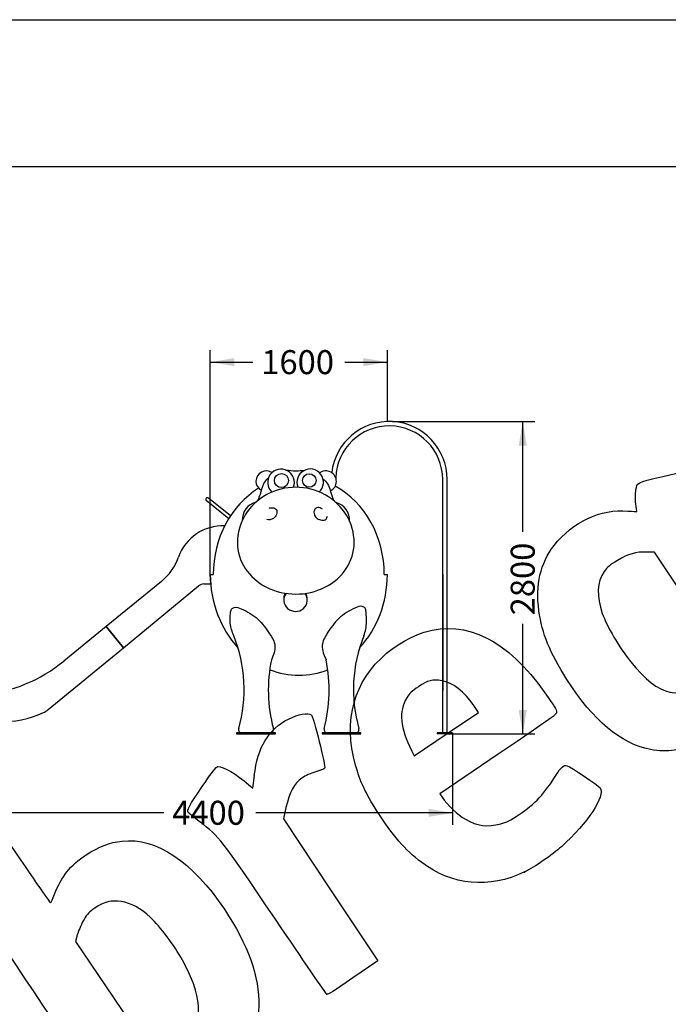
# Model space of a CAD drawing. Units: millimetres. Extents: x 0 to 291, y 0 to 204.
# Drawn here: x 111 to 196, y 76 to 204 of the extents above; entities that cross this region are included whole.
import ezdxf
from ezdxf.enums import TextEntityAlignment as Align

# ---------------------------------------------------------------- set-up
doc = ezdxf.new("R2010")
doc.units = ezdxf.units.MM
doc.layers.add('accesorios', color=7, linetype='Continuous')
doc.layers.add('Predeterminado', color=7, linetype='Continuous')
doc.styles.add('SEACAD_Arial', font='arial.ttf')
doc.dimstyles.new('ISO', dxfattribs={"dimtxt": 3.125, "dimasz": 3.125, "dimexe": 1.5625, "dimexo": 0, "dimgap": 0.78125, "dimtad": 0, "dimdec": 0, "dimlfac": 105.657349, "dimtxsty": 'SEACAD_Arial', "dimblk1": '_SE_FILLED', "dimblk2": '_SE_FILLED', "dimsah": 1, "dimcen": 1.5625, "dimadec": 1, "dimazin": 0, "dimtfac": 0.5, "dimtmove": 0, "dimatfit": 3, "dimfxl": 1, "dimarcsym": 0})

# ---------------------------------------------------------------- blocks, each defined once
blk = doc.blocks.new('SE1')
at = {"color": 7, "linetype": 'Continuous'}
for p, q in [((144.43, 111.12), (139.39, 111.12)), ((139.39, 111.12), (139.39, 110.97)), ((139.39, 110.97), (144.43, 110.97)), ((144.43, 110.97), (144.43, 111.12))]:
    blk.add_line(p, q, dxfattribs=at)
blk = doc.blocks.new('SE')
blk.add_blockref('SE1', (0, 0))
blk = doc.blocks.new('SE3')
at = {"color": 7, "linetype": 'Continuous'}
for p, q in [((155.55, 111.12), (150.51, 111.12)), ((150.51, 111.12), (150.51, 110.97)), ((150.51, 110.97), (155.55, 110.97)), ((155.55, 110.97), (155.55, 111.12))]:
    blk.add_line(p, q, dxfattribs=at)
blk = doc.blocks.new('SE2')
blk.add_blockref('SE3', (0, 0))
blk = doc.blocks.new('SE5')
at = {"layer": 'accesorios', "color": 7, "linetype": 'Continuous'}
for p, q in [((122.41, 124.95), (116.89, 120.45)), ((124.65, 122.19), (122.41, 124.95)), ((114.86, 114.14), (124.65, 122.19)), ((104.27, 113.71), (104.3, 110.91)), ((104.3, 110.91), (107.17, 110.91))]:
    blk.add_line(p, q, dxfattribs=at)
for centre, radius, start, end in [((104.14, 136.08), 20.17, 276.208, 309.1957), ((106.57, 113.74), 2.3, 96.208, 180.5867), ((113.03, 116.36), 2.88, 294.7617, 309.4283), ((108.93, 125.25), 12.67, 267.7456, 294.7617), ((108.4, 111.3), 1.29, 88.603, 197.7793)]:
    blk.add_arc(centre, radius, start, end, dxfattribs=at)
blk = doc.blocks.new('SE4')
at = {"layer": 'accesorios'}
blk.add_blockref('SE5', (0, 0), dxfattribs=at)
blk = doc.blocks.new('SE7')
at = {"layer": 'accesorios', "color": 7, "linetype": 'Continuous'}
for p, q in [((129.59, 130.81), (122.41, 124.95)), ((136.03, 130.49), (135.96, 131.71)), ((135.96, 131.71), (136.35, 131.71)), ((124.65, 122.19), (134.44, 130.24)), ((135.13, 130.49), (136.03, 130.49)), ((122.41, 124.95), (124.65, 122.19))]:
    blk.add_line(p, q, dxfattribs=at)
for centre, radius, start, end in [((137.59, 131.93), 6.12, 87.7625, 160.468), ((125.04, 136.39), 7.2, 309.1957, 340.468), ((135.13, 129.41), 1.08, 89.9998, 129.4283)]:
    blk.add_arc(centre, radius, start, end, dxfattribs=at)
blk = doc.blocks.new('SE6')
at = {"layer": 'accesorios'}
blk.add_blockref('SE7', (0, 0), dxfattribs=at)
blk = doc.blocks.new('DMBLK43')
at = {"layer": 'Predeterminado', "linetype": 'Continuous'}
for points in [[(177.14, 148.49), (176.62, 151.61), (176.09, 148.49)], [(177.14, 114.1), (176.09, 114.1), (176.62, 110.97)]]:
    blk.add_hatch(color=7, dxfattribs=at).paths.add_polyline_path(points)
at = {"layer": 'Predeterminado', "color": 7, "linetype": 'Continuous'}
for p, q in [((159.68, 151.61), (178.18, 151.61)), ((176.62, 137.28), (176.62, 151.61)), ((176.62, 110.97), (176.62, 125.31)), ((166.48, 110.97), (178.18, 110.97))]:
    blk.add_line(p, q, dxfattribs=at)
at = {"layer": 'Predeterminado', "color": 7, "linetype": 'Continuous', "style": 'SEACAD_Arial'}
blk.add_text('2800', height=3.125, rotation=90, dxfattribs=at).set_placement((175.05, 126.4), align=Align.TOP_LEFT)
blk = doc.blocks.new('_SE_FILLED')
at = {"color": 0}
blk.add_line((0, 0), (-1, 0), dxfattribs=at)
blk.add_solid([(0, 0), (-1, -0.1665), (-1, 0.1665), (0, 0)], dxfattribs=at)
blk = doc.blocks.new('DMBLK44')
at = {"layer": 'Predeterminado', "linetype": 'Continuous'}
for points in [[(107.42, 100.19), (107.42, 101.23), (104.3, 100.71)], [(164.37, 100.19), (167.49, 100.71), (164.37, 101.23)]]:
    blk.add_hatch(color=7, dxfattribs=at).paths.add_polyline_path(points)
at = {"layer": 'Predeterminado', "color": 7, "linetype": 'Continuous'}
for p, q in [((104.3, 110.91), (104.3, 99.15)), ((167.49, 110.97), (167.49, 99.15)), ((129.91, 100.71), (104.3, 100.71)), ((167.49, 100.71), (141.88, 100.71))]:
    blk.add_line(p, q, dxfattribs=at)
at = {"layer": 'Predeterminado', "color": 7, "linetype": 'Continuous', "style": 'SEACAD_Arial'}
blk.add_text('4400', height=3.125, dxfattribs=at).set_placement((131, 102.28), align=Align.TOP_LEFT)
blk = doc.blocks.new('DMBLK45')
at = {"layer": 'Predeterminado', "linetype": 'Continuous'}
for points in [[(139.08, 159.87), (135.96, 159.35), (139.08, 158.83)], [(155.87, 159.87), (155.87, 158.83), (159, 159.35)]]:
    blk.add_hatch(color=7, dxfattribs=at).paths.add_polyline_path(points)
at = {"layer": 'Predeterminado', "color": 7, "linetype": 'Continuous'}
for p, q in [((135.96, 131.71), (135.96, 160.91)), ((159, 151.62), (159, 160.91)), ((135.96, 159.35), (141.49, 159.35)), ((153.46, 159.35), (159, 159.35))]:
    blk.add_line(p, q, dxfattribs=at)
at = {"layer": 'Predeterminado', "color": 7, "linetype": 'Continuous', "style": 'SEACAD_Arial'}
blk.add_text('1600', height=3.125, dxfattribs=at).set_placement((142.59, 160.91), align=Align.TOP_LEFT)
blk = doc.blocks.new('SE311')
at = {"color": 7, "linetype": 'Continuous'}
for p, q in [((193.78, 134.61), (192.79, 134.63)), ((198.03, 128.27), (193.78, 134.61)), ((202.29, 121.94), (198.03, 128.27)), ((201.95, 120.98), (202.29, 121.94))]:
    blk.add_line(p, q, dxfattribs=at)
blk = doc.blocks.new('SE310')
blk.add_blockref('SE311', (0, 0))
blk = doc.blocks.new('SE325')
at = {"color": 7, "linetype": 'Continuous'}
for p, q in [((118.7, 84.97), (118.4, 83.96)), ((118.4, 83.96), (123.3, 76.73)), ((123.3, 76.73), (128.21, 69.49)), ((128.21, 69.49), (128.88, 69.43))]:
    blk.add_line(p, q, dxfattribs=at)
blk = doc.blocks.new('SE324')
blk.add_blockref('SE325', (0, 0))
blk = doc.blocks.new('SE329')
at = {"color": 7, "linetype": 'Continuous'}
for p, q in [((173.41, 108.33), (165.83, 103.19)), ((165.83, 103.19), (166.13, 102.73))]:
    blk.add_line(p, q, dxfattribs=at)
blk = doc.blocks.new('SE328')
blk.add_blockref('SE329', (0, 0))
blk = doc.blocks.new('SE331')
at = {"color": 7, "linetype": 'Continuous'}
blk.add_point((176.85, 93.01), dxfattribs=at)
blk = doc.blocks.new('SE330')
blk.add_blockref('SE331', (0, 0))
blk = doc.blocks.new('SE333')
at = {"color": 7, "linetype": 'Continuous'}
for p, q in [((170.86, 113.76), (170.24, 114.67)), ((170.24, 114.67), (170.24, 114.67)), ((166.67, 110.94), (170.86, 113.76)), ((162.48, 108.13), (166.67, 110.94)), ((162.18, 108.74), (162.48, 108.13))]:
    blk.add_line(p, q, dxfattribs=at)
blk = doc.blocks.new('SE332')
blk.add_blockref('SE333', (0, 0))
blk = doc.blocks.new('SE351')
at = {"color": 7, "linetype": 'Continuous'}
for p, q in [((141.5, 103.9), (141.69, 105.55)), ((140.96, 104.37), (141.5, 103.9))]:
    blk.add_line(p, q, dxfattribs=at)
blk = doc.blocks.new('SE350')
blk.add_blockref('SE351', (0, 0))
blk = doc.blocks.new('SE353')
at = {"color": 7, "linetype": 'Continuous'}
for p, q in [((145.81, 101.4), (145.47, 99.91)), ((145.47, 99.91), (151.62, 90.68)), ((151.62, 90.68), (157.77, 81.46)), ((157.77, 81.46), (154.52, 79.23))]:
    blk.add_line(p, q, dxfattribs=at)
blk = doc.blocks.new('SE352')
blk.add_blockref('SE353', (0, 0))
blk = doc.blocks.new('SE355')
at = {"color": 7, "linetype": 'Continuous'}
blk.add_point((151.12, 77.11), dxfattribs=at)
blk = doc.blocks.new('SE354')
blk.add_blockref('SE355', (0, 0))

msp = doc.modelspace()

# ---------------------------------------------------------------- linework, layer by layer
at = {"color": 7, "linetype": 'Continuous'}
for p, q in [((135.95636, 131.71056), (136.35201, 131.71056)), ((158.60072, 131.71102), (158.99636, 131.71056)), ((140.07057, 111.11856), (143.75094, 111.11856)), ((154.87268, 111.11856), (151.19231, 111.11856))]:
    msp.add_line(p, q, dxfattribs=at)
for centre, radius in [((145.21533, 143.93668), 0.91536), ((148.84042, 143.94829), 0.87635)]:
    msp.add_circle(centre, radius, dxfattribs=at)
for centre, radius, start, end in [((145.16886, 143.68123), 1.74905, 339.4613938, 225.7865798), ((148.95661, 143.72768), 1.72021, 312.8089968, 202.5777669), ((142.5188, 138.81014), 2.4056, 104.5122782, 182.3253601), ((151.68954, 138.75145), 2.4056, 356.8828138, 74.7141675), ((121.69038, 116.76188), 18.67269, 344.1704311, 21.9594861), ((173.25286, 116.76188), 18.67269, 158.0616988, 195.8295689), ((162.86677, 116.6671), 19.35673, 168.1812919, 194.9845199), ((132.07648, 116.6671), 19.35673, 345.0154801, 11.7617827), ((140.07057, 111.55056), 0.432, 164.1704311, 270), ((143.75094, 111.55056), 0.432, 270, 14.9845199), ((151.19231, 111.55056), 0.432, 165.0154801, 270), ((154.87268, 111.55056), 0.432, 270, 15.8295689)]:
    msp.add_arc(centre, radius, start, end, dxfattribs=at)
for centre, major_axis, ratio, start_param, end_param in [((143.23244, 143.85672), (0.80997, 1.0759), 0.980063606, 0.050676384, 3.288901954), ((151.03758, 143.85672), (0.80997, -1.0759), 0.980063606, -0.24067578, 3.165326487), ((147.47636, 131.70527), (-0.00052, 12.71961), 0.874583308, 0.488848595, 1.570344674), ((147.08334, 135.83412), (7.59396, -0.01218), 0.95315533, 0, 3.141772236), ((147.47636, 131.70527), (-0.00052, 12.71961), 0.874583315, 4.712804686, 5.843089332), ((147.08334, 135.83412), (-7.59396, 0.01218), 0.877444474, 0, 3.141828483), ((147.47636, 131.70527), (0, -13.09665), 0.879614107, 4.711985161, 5.524948091), ((147.47636, 131.70527), (0, 13.09665), 0.879614114, 3.898148195, 4.712792729), ((147.05326, 128.36972), (-1.52141, 0), 0.953245469, -0.660498788, 3.794768727), ((147.03766, 128.57245), (1.52141, 0), 0.953245469, 2.631025832, 3.284970074), ((147.03766, 128.57245), (-1.52141, 0), 0.953245469, 3.144696665, 3.641137124), ((147.47636, 131.70527), (0, 13.09665), 0.879614107, 2.807120606, 3.475238912)]:
    msp.add_ellipse(centre, major_axis=major_axis, ratio=ratio, start_param=start_param, end_param=end_param, dxfattribs=at)
for points, knots in [([(145.8053, 145.31037), (146.23819, 145.25903), (147.04603, 145.18738), (147.85451, 145.24801), (148.22974, 145.28678)], [0, 0, 0, 0, 0.535942396, 1, 1, 1, 1]), ([(143.52432, 144.27678), (143.41789, 144.19777), (143.09681, 143.93327), (142.76021, 143.24297), (142.49494, 142.39352), (142.30667, 141.71224), (142.14157, 141.37556), (142.10084, 141.29729)], [0, 0, 0, 0, 0.117796184, 0.372665188, 0.66412151, 0.92107194, 1, 1, 1, 1]), ([(150.61593, 144.18133), (150.84664, 143.97922), (151.27952, 143.54467), (151.58422, 142.59735), (151.81577, 141.82587), (152.03988, 141.38381), (152.1042, 141.26381)], [0, 0, 0, 0, 0.271891094, 0.552281569, 0.877300791, 1, 1, 1, 1]), ([(143.60815, 140.34548), (143.7655, 140.38362), (144.07994, 140.45986), (144.67267, 140.22035), (144.61868, 139.49241), (144.24814, 139.01545), (143.76161, 138.8099), (143.46851, 138.84408), (143.33777, 138.85932)], [0, 0, 0, 0, 0.154171814, 0.308104064, 0.523310461, 0.721153573, 0.875609342, 1, 1, 1, 1]), ([(150.54799, 140.2404), (150.3451, 140.35282), (149.99821, 140.54503), (149.39011, 140.17608), (149.43614, 139.47859), (149.84541, 138.92894), (150.4257, 138.77149), (151.08579, 138.7932), (151.16067, 139.16127), (151.19391, 139.32469)], [0, 0, 0, 0, 0.15852659, 0.271031673, 0.447993741, 0.595368272, 0.750384881, 0.889178625, 1, 1, 1, 1]), ([(139.00834, 123.74455), (138.79369, 124.26723), (138.46855, 125.25491), (138.57275, 126.40326), (138.62875, 127.21655), (139.23212, 127.56547), (140.53673, 127.06427), (142.22251, 126.05309), (143.56283, 124.25693), (144.66384, 122.42465), (144.15987, 121.20587), (143.92039, 120.63166)], [0, 0, 0, 0, 0.125998027, 0.223012506, 0.263002419, 0.294637539, 0.361278264, 0.553141625, 0.734215099, 0.86126683, 1, 1, 1, 1]), ([(155.93233, 123.73814), (156.15343, 124.3021), (156.34245, 125.36659), (156.25721, 126.54429), (156.18447, 127.35732), (155.57623, 127.6964), (154.27932, 127.17447), (152.61069, 126.13615), (151.29775, 124.3194), (150.21604, 122.44334), (150.76746, 121.20759), (151.02679, 120.61283)], [0, 0, 0, 0, 0.133076223, 0.228654327, 0.268052159, 0.299218896, 0.364872954, 0.553895629, 0.732288171, 0.857458802, 1, 1, 1, 1])]:
    msp.add_open_spline(points, degree=3, knots=knots, dxfattribs=at)
for points in [[(194.84177, 144.46696), (197.53637, 145.11672), (198.11237, 145.19654), (198.28224, 144.94372)], [(191.35106, 142.7156), (191.52751, 143.72887), (191.29304, 143.61124), (194.84177, 144.46696)], [(191.32438, 140.92463), (191.25786, 141.44343), (191.26986, 142.24936), (191.35106, 142.7156)], [(191.45145, 139.92572), (191.44808, 139.95633), (191.3909, 140.40584), (191.32438, 140.92463)], [(180.68777, 135.47903), (183.0779, 138.56411), (186.7957, 140.30274), (190.30589, 139.97695)], [(190.30589, 139.97695), (190.93932, 139.91816), (191.45482, 139.89511), (191.45145, 139.92572)], [(178.72291, 126.98855), (178.2552, 130.40524), (178.89338, 133.16291), (180.68777, 135.47903)], [(192.79339, 134.63439), (191.31796, 134.67839), (190.35254, 134.4062), (188.9318, 133.54567)], [(188.9318, 133.54567), (187.89097, 132.91524), (187.64455, 132.70806), (187.21257, 132.10023)], [(187.21257, 132.10023), (186.27114, 130.77555), (186.18398, 128.85563), (186.96532, 126.65368)], [(182.3692, 118.07078), (180.11849, 121.59867), (179.12966, 124.01705), (178.72291, 126.98855)], [(163.7965, 124.20252), (169.32137, 125.87786), (174.57951, 123.24069), (179.51081, 116.32115)], [(186.96532, 126.65368), (187.56641, 124.95969), (189.17331, 122.22291), (190.63339, 120.40646)], [(158.8954, 121.46417), (160.24439, 122.61745), (162.23254, 123.72827), (163.7965, 124.20252)], [(154.86708, 106.92078), (153.23737, 112.80271), (154.62531, 117.81358), (158.8954, 121.46417)], [(190.63339, 120.40646), (194.43461, 115.67747), (197.25092, 115.11506), (200.46321, 118.44346)], [(166.1027, 117.8996), (164.86133, 118.09114), (164.28096, 117.94281), (163.04566, 117.11832)], [(170.24477, 114.66796), (169.03155, 116.46492), (167.46136, 117.68996), (166.1027, 117.8996)], [(193.23035, 108.95744), (189.30761, 109.73191), (185.82478, 112.65427), (182.3692, 118.07078)], [(163.04566, 117.11832), (162.14669, 116.5183), (161.91294, 116.29364), (161.52424, 115.65596)], [(161.52424, 115.65596), (160.44604, 113.88709), (160.64201, 111.82045), (162.18037, 108.7366)], [(179.51081, 116.32115), (180.79149, 114.52413), (181.03158, 114.12592), (181.01443, 113.8271)], [(141.68941, 105.55431), (142.10697, 109.2284), (143.54532, 111.60574), (146.14458, 112.91792)], [(146.14458, 112.91792), (147.38573, 113.5445), (148.69027, 113.79016), (149.08968, 113.47252)], [(149.08968, 113.47252), (149.39257, 113.23165), (151.00776, 106.75435), (150.82851, 106.49939)], [(181.01443, 113.8271), (180.99446, 113.47886), (180.83718, 113.36515), (173.40959, 108.32906)], [(199.47453, 109.88344), (197.30914, 108.79959), (195.4365, 108.52189), (193.23035, 108.95744)], [(134.91474, 104.14102), (136.20036, 106.03521), (136.73938, 106.72974), (136.93042, 106.73821)], [(136.93042, 106.73821), (137.65164, 106.77023), (139.38832, 105.7504), (140.96171, 104.37089)], [(150.82851, 106.49939), (150.76386, 106.40744), (150.24414, 106.19993), (149.67359, 106.03828)], [(157.68759, 100.86645), (156.12642, 103.33895), (155.46778, 104.75276), (154.86708, 106.92078)], [(180.92404, 105.58682), (181.60138, 106.68769), (181.92283, 106.96403), (182.37994, 106.83846)], [(182.37994, 106.83846), (182.82664, 106.71574), (186.45748, 104.28142), (186.67364, 103.95972)], [(147.87435, 105.22452), (146.87001, 104.53924), (146.26809, 103.42594), (145.80539, 101.39785)], [(149.67359, 106.03828), (148.99844, 105.84699), (148.37017, 105.56283), (147.87435, 105.22452)], [(176.16996, 100.51119), (178.17007, 101.84675), (179.48976, 103.2557), (180.92404, 105.58682)], [(133.08925, 100.77), (132.89708, 101.056), (133.19791, 101.61151), (134.91474, 104.14102)], [(186.67364, 103.95972), (187.38494, 102.90109), (185.08826, 99.39907), (181.64969, 96.29915)], [(166.12962, 102.73348), (166.77611, 101.77131), (168.19968, 100.426), (169.15977, 99.86992)], [(134.5949, 99.53693), (133.81897, 100.13748), (133.14142, 100.69235), (133.08925, 100.77)], [(163.46773, 94.24836), (161.28994, 95.90201), (159.6016, 97.83511), (157.68759, 100.86645)], [(173.77577, 99.28416), (174.52739, 99.48213), (174.96383, 99.70581), (176.16996, 100.51119)], [(108.49778, 98.69837), (112.60494, 92.58568), (115.11033, 88.94771), (115.18043, 88.99481)], [(144.43848, 86.85822), (137.12142, 97.64918), (137.25304, 97.47964), (134.5949, 99.53693)], [(169.15977, 99.86992), (170.69113, 98.98297), (172.0011, 98.81673), (173.77577, 99.28416)], [(124.48448, 97.03198), (128.94237, 97.51439), (133.59726, 94.41679), (137.78869, 88.17868)], [(119.80108, 95.23247), (121.47759, 96.33876), (122.81023, 96.8508), (124.48448, 97.03198)], [(181.64969, 96.29915), (180.49201, 95.25549), (178.0833, 93.60634), (176.84931, 93.01253)], [(115.69482, 90.11009), (116.60534, 92.46401), (117.72804, 93.86453), (119.80108, 95.23247)], [(176.84931, 93.01253), (172.26106, 90.80461), (167.41339, 91.2523), (163.46773, 94.24836)], [(115.18043, 88.99481), (115.24209, 89.03625), (115.47357, 89.53812), (115.69482, 90.11009)], [(124.39396, 89.16791), (123.09878, 89.36212), (122.16229, 89.12948), (120.93845, 88.30949)], [(128.14235, 87.12831), (126.9527, 88.26055), (125.62419, 88.98343), (124.39396, 89.16791)], [(120.93845, 88.30949), (120.19061, 87.8084), (119.96428, 87.57342), (119.52876, 86.84573)], [(132.34366, 81.55318), (131.25915, 83.49032), (129.46946, 85.8652), (128.14235, 87.12831)], [(137.78869, 88.17868), (143.93338, 79.03355), (143.77006, 71.07353), (137.34043, 66.3301)], [(119.52876, 86.84573), (119.24342, 86.36895), (118.87267, 85.52403), (118.70486, 84.96812)], [(151.12098, 77.11449), (151.03699, 77.17708), (148.02988, 81.56176), (144.43848, 86.85822)], [(123.28687, 60.37006), (122.84557, 62.82259), (123.92232, 61.08077), (109.3176, 82.96774)], [(132.9794, 71.30427), (135.09115, 73.69059), (134.88501, 77.01391), (132.34366, 81.55318)], [(154.52381, 79.22992), (151.98503, 77.48857), (151.24013, 77.02573), (151.12098, 77.11448)]]:
    msp.add_open_spline(points, degree=3, dxfattribs=at)
at = {"layer": 'accesorios', "color": 7, "linetype": 'Continuous'}
for p, q in [((166.19636, 111.11856), (166.19636, 144.09456)), ((166.77236, 111.11856), (166.77236, 144.09456)), ((138.35555, 138.96931), (135.43653, 141.32923)), ((138.58788, 139.337), (135.70813, 141.66517)), ((166.19636, 131.71056), (166.19636, 116.62876)), ((167.49236, 111.11856), (165.47636, 111.11856)), ((165.47636, 111.11856), (165.47636, 110.97456)), ((167.49236, 110.97456), (165.47636, 110.97456)), ((167.49236, 111.11856), (167.49236, 110.97456))]:
    msp.add_line(p, q, dxfattribs=at)
for centre, radius, start, end in [((159.23972, 144.09456), 7.53264, 0, 173.353104), ((159.23972, 144.09456), 6.95664, 0, 178.3677017), ((135.57233, 141.4972), 0.216, 51.045706, 231.045706)]:
    msp.add_arc(centre, radius, start, end, dxfattribs=at)
at = {"layer": 'Predeterminado', "color": 7, "linetype": 'Continuous'}
for p, q in [((6.32375, 203.9025), (290.66929, 203.9025)), ((290.66929, 184.75666), (6.32375, 184.75666))]:
    msp.add_line(p, q, dxfattribs=at)

# ---------------------------------------------------------------- block references
for name in ['SE6', 'SE310', 'SE4', 'SE332', 'SE', 'SE2', 'SE328', 'SE350', 'SE352', 'SE330', 'SE324', 'SE354']:
    msp.add_blockref(name, (0, 0))

# ---------------------------------------------------------------- dimensions: what is measured, and where the dimension line sits
for base, p1, p2, angle, override, picture, middle, dimtype in [((135.95636, 159.34964), (135.95636, 131.71056), (158.99636, 131.71056), 360, {"dimdec": 2, "dimlfac": 69.444444}, 'DMBLK45', (147.47636, 159.34964), 161), ((176.61567, 151.61453), (166.48436, 110.97456), (159.67641, 151.61453), 90, {"dimdec": 2, "dimlfac": 68.897636}, 'DMBLK43', (176.61567, 131.29455), 160), ((167.49236, 100.71333), (167.49236, 110.97456), (104.29972, 110.90665), 180.0615778, {"dimlfac": 69.631269}, 'DMBLK44', (135.89604, 100.71333), 161)]:
    dim = msp.add_linear_dim(base=base, p1=p1, p2=p2, angle=angle, text='\\A1;<>', dimstyle='ISO', override=override, dxfattribs=at)
    dim.commit()
    dim.dimension.update_dxf_attribs({"geometry": picture, "text_midpoint": middle, "dimtype": dimtype})

doc.saveas('drawing.dxf')
